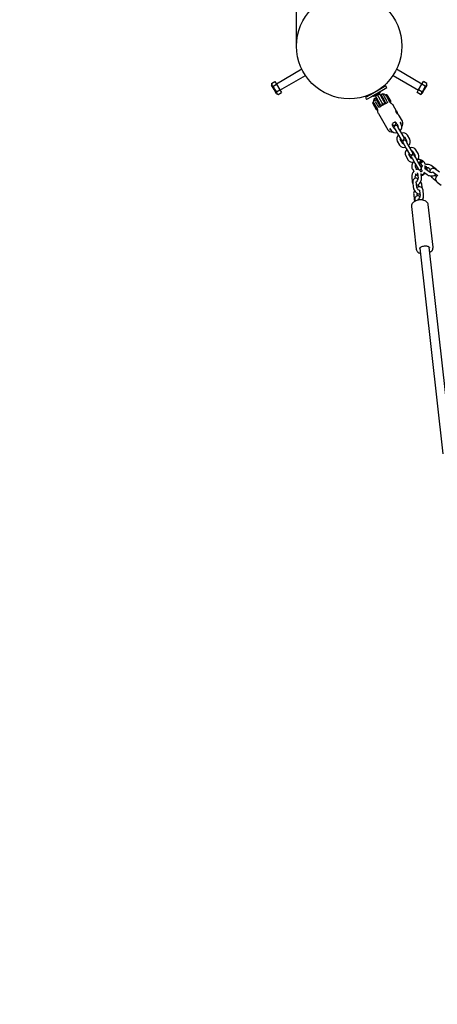
# Model space of a CAD drawing. Units: millimetres. Extents: x 2.95 to 12.14, y 3.06 to 10.66.
# Drawn here: x 5.04 to 5.76, y 6.36 to 8.04 of the extents above; entities that cross this region are included whole.
import ezdxf

# ---------------------------------------------------------------- set-up
doc = ezdxf.new("R2010")
doc.units = ezdxf.units.MM
doc.header["$LTSCALE"] = 70
doc.header["$PDSIZE"] = -1
doc.linetypes.add('SLD-Сплошная', pattern=[0])
doc.layers.add('ПРИМЕЧАНИЯ', color=7, linetype='SLD-Сплошная')
doc.styles.get("Standard").update_dxf_attribs({"font": 'isocpeui.ttf'})
doc.dimstyles.new('ISO-25', dxfattribs={"dimtxt": 2.5, "dimasz": 2.5, "dimexe": 1.25, "dimexo": 0.625, "dimtad": 1, "dimtxsty": 'Standard', "dimcen": 2.5, "dimadec": 0, "dimazin": 0, "dimtfac": 1, "dimtmove": 0, "dimatfit": 3, "dimfxl": 1, "dimarcsym": 0})

# ---------------------------------------------------------------- blocks, each defined once
blk = doc.blocks.new('_D_8')
at = {"color": 0, "lineweight": -2, "transparency": 16777216}
for p, q in [((4.0169, 7.9942), (4.0169, 3.0553)), ((11.3987, 5.9643), (11.3987, 3.0553)), ((4.2269, 3.1253), (11.1887, 3.1253))]:
    blk.add_line(p, q, dxfattribs=at)
at = {"color": 0, "transparency": 16777216}
for points in [[(4.2269, 3.1603), (4.2269, 3.0903), (4.0169, 3.1253)], [(11.1887, 3.1603), (11.1887, 3.0903), (11.3987, 3.1253)]]:
    blk.add_solid(points, dxfattribs=at)
at = {"layer": 'Defpoints', "color": 0, "transparency": 16777216}
for p in [(4.0169, 7.9942), (11.3987, 5.9643), (11.3987, 3.1253)]:
    blk.add_point(p, dxfattribs=at)
at = {"color": 0, "transparency": 16777216, "insert": (7.7078, 3.4773), "char_height": 0.21, "attachment_point": 2}
blk.add_mtext('7,38м', dxfattribs=at)
blk = doc.blocks.new('_D_9')
at = {"color": 0, "lineweight": -2, "transparency": 16777216}
for p, q in [((5.6069, 9.5842), (12.1439, 9.5842)), ((12.0739, 3.9963), (12.0739, 9.3742)), ((7.1398, 3.7863), (12.1439, 3.7863))]:
    blk.add_line(p, q, dxfattribs=at)
at = {"color": 0, "transparency": 16777216}
for points in [[(12.0389, 9.3742), (12.1089, 9.3742), (12.0739, 9.5842)], [(12.0389, 3.9963), (12.1089, 3.9963), (12.0739, 3.7863)]]:
    blk.add_solid(points, dxfattribs=at)
at = {"layer": 'Defpoints', "color": 0, "transparency": 16777216}
for p in [(5.6069, 9.5842), (12.0739, 9.5842), (7.1398, 3.7863)]:
    blk.add_point(p, dxfattribs=at)
at = {"color": 0, "transparency": 16777216, "insert": (11.7219, 6.6853), "char_height": 0.21, "attachment_point": 2, "rotation": 90}
blk.add_mtext('5,80м', dxfattribs=at)
blk = doc.blocks.new('*D14')
at = {"color": 0, "lineweight": -2, "transparency": 16777216}
for p, q in [((5.5169, 7.9942), (5.5169, 10.3661)), ((9.4108, 6.4483), (9.4108, 10.3661)), ((5.7269, 10.2961), (9.2008, 10.2961))]:
    blk.add_line(p, q, dxfattribs=at)
at = {"color": 0, "transparency": 16777216}
for points in [[(5.7269, 10.3311), (5.7269, 10.2611), (5.5169, 10.2961)], [(9.2008, 10.3311), (9.2008, 10.2611), (9.4108, 10.2961)]]:
    blk.add_solid(points, dxfattribs=at)
at = {"layer": 'Defpoints', "color": 0, "transparency": 16777216}
for p in [(9.4108, 10.2961), (5.5169, 7.9942), (9.4108, 6.4483)]:
    blk.add_point(p, dxfattribs=at)
at = {"color": 0, "transparency": 16777216, "insert": (7.4639, 10.5221), "char_height": 0.21, "attachment_point": 5}
blk.add_mtext('3,89м', dxfattribs=at)
blk = doc.blocks.new('*D15')
at = {"color": 0, "lineweight": -2, "transparency": 16777216}
for p, q in [((5.6069, 8.0842), (3.2461, 8.0842)), ((3.3161, 5.5053), (3.3161, 7.8742)), ((7.131, 5.2953), (3.2461, 5.2953))]:
    blk.add_line(p, q, dxfattribs=at)
at = {"color": 0, "transparency": 16777216}
for points in [[(3.2811, 7.8742), (3.3511, 7.8742), (3.3161, 8.0842)], [(3.2811, 5.5053), (3.3511, 5.5053), (3.3161, 5.2953)]]:
    blk.add_solid(points, dxfattribs=at)
at = {"layer": 'Defpoints', "color": 0, "transparency": 16777216}
for p in [(3.3161, 8.0842), (5.6069, 8.0842), (7.131, 5.2953)]:
    blk.add_point(p, dxfattribs=at)
at = {"color": 0, "transparency": 16777216, "insert": (3.0901, 6.6897), "char_height": 0.21, "attachment_point": 5, "rotation": 90}
blk.add_mtext('2,79м', dxfattribs=at)

msp = doc.modelspace()

# ---------------------------------------------------------------- linework, layer by layer
at = {"color": 7, "linetype": 'SLD-Сплошная', "lineweight": 25}
for p, q in [((5.5261, 7.9545), (5.4827, 7.9294)), ((5.4887, 7.919), (5.5321, 7.9441)), ((5.6817, 7.9441), (5.7251, 7.919)), ((5.7311, 7.9294), (5.6877, 7.9545)), ((5.4745, 7.9304), (5.4802, 7.9337)), ((5.4745, 7.9304), (5.4745, 7.9276)), ((5.4787, 7.9202), (5.4745, 7.9276)), ((5.4772, 7.9257), (5.4829, 7.929)), ((5.4802, 7.9337), (5.4829, 7.929)), ((5.4829, 7.929), (5.4884, 7.9195)), ((5.7254, 7.9195), (5.7309, 7.929)), ((5.7309, 7.929), (5.7336, 7.9337)), ((5.7366, 7.9257), (5.7309, 7.929)), ((5.7393, 7.9304), (5.7336, 7.9337)), ((5.7393, 7.9276), (5.7351, 7.9202)), ((5.7393, 7.9276), (5.7393, 7.9304)), ((5.483, 7.9129), (5.4787, 7.9202)), ((5.4827, 7.9162), (5.4884, 7.9195)), ((5.483, 7.9129), (5.4855, 7.9114)), ((5.4855, 7.9114), (5.4911, 7.9147)), ((5.4884, 7.9195), (5.4911, 7.9147)), ((5.6431, 7.9112), (5.6346, 7.9063)), ((5.6607, 7.9214), (5.6431, 7.9112)), ((5.6627, 7.9179), (5.6451, 7.9077)), ((5.6603, 7.9154), (5.6481, 7.9083)), ((5.6502, 7.9153), (5.6502, 7.9153)), ((5.6531, 7.9097), (5.6555, 7.9111)), ((5.6536, 7.9173), (5.6536, 7.9173)), ((5.6624, 7.8981), (5.6551, 7.9108)), ((5.6555, 7.9111), (5.6577, 7.9123)), ((5.6555, 7.9111), (5.6555, 7.9111)), ((5.6555, 7.9111), (5.6555, 7.9111)), ((5.6659, 7.9001), (5.6584, 7.913)), ((5.6607, 7.9156), (5.6602, 7.9164)), ((5.6607, 7.9156), (5.6603, 7.9154)), ((5.6692, 7.9263), (5.6607, 7.9214)), ((5.6641, 7.9124), (5.6614, 7.9108)), ((5.6614, 7.9108), (5.6636, 7.9071)), ((5.6712, 7.9228), (5.6627, 7.9179)), ((5.6703, 7.9085), (5.6688, 7.911)), ((5.6699, 7.9111), (5.669, 7.9106)), ((5.6712, 7.9228), (5.6692, 7.9263)), ((5.6713, 7.9107), (5.6699, 7.9111)), ((5.6699, 7.9111), (5.6774, 7.8981)), ((5.6713, 7.9107), (5.6778, 7.8995)), ((5.7227, 7.9147), (5.7254, 7.9195)), ((5.7284, 7.9114), (5.7227, 7.9147)), ((5.7311, 7.9162), (5.7254, 7.9195)), ((5.7284, 7.9114), (5.7308, 7.9129)), ((5.7351, 7.9202), (5.7308, 7.9129)), ((5.6346, 7.9063), (5.6366, 7.9028)), ((5.6451, 7.9077), (5.6366, 7.9028)), ((5.6474, 7.8981), (5.647, 7.8967)), ((5.6484, 7.8943), (5.647, 7.8967)), ((5.6483, 7.8986), (5.6474, 7.8981)), ((5.649, 7.8953), (5.6474, 7.8981)), ((5.6476, 7.9092), (5.6481, 7.9083)), ((5.6495, 7.8965), (5.648, 7.8991)), ((5.6535, 7.8855), (5.6484, 7.8943)), ((5.6549, 7.8851), (5.649, 7.8953)), ((5.6519, 7.9053), (5.6492, 7.9037)), ((5.655, 7.887), (5.6495, 7.8965)), ((5.6512, 7.8999), (5.6512, 7.8999)), ((5.6589, 7.8961), (5.6515, 7.909)), ((5.6541, 7.9016), (5.6519, 7.9053)), ((5.6525, 7.9093), (5.653, 7.9097)), ((5.653, 7.9097), (5.6531, 7.9097)), ((5.6595, 7.8921), (5.6541, 7.9016)), ((5.6567, 7.9), (5.6554, 7.8992)), ((5.6608, 7.8928), (5.6589, 7.8961)), ((5.6691, 7.8976), (5.6595, 7.8921)), ((5.6643, 7.8948), (5.6624, 7.8981)), ((5.6636, 7.9071), (5.6691, 7.8976)), ((5.6649, 7.9047), (5.6636, 7.904)), ((5.6678, 7.8968), (5.6659, 7.9001)), ((5.6665, 7.9087), (5.6665, 7.9087)), ((5.6703, 7.9085), (5.6757, 7.899)), ((5.6768, 7.8978), (5.6774, 7.8981)), ((5.6774, 7.8981), (5.6778, 7.8995)), ((5.6879, 7.8829), (5.6819, 7.8934)), ((5.6535, 7.8855), (5.6549, 7.8851)), ((5.6549, 7.8851), (5.6555, 7.8854)), ((5.6568, 7.8789), (5.6726, 7.8515)), ((5.6867, 7.8834), (5.6895, 7.8785)), ((5.6803, 7.8611), (5.6807, 7.8604)), ((5.6859, 7.8634), (5.6855, 7.8641)), ((5.6881, 7.8616), (5.6872, 7.8632)), ((5.6884, 7.8617), (5.6881, 7.8616)), ((5.6881, 7.8616), (5.6906, 7.8573)), ((5.6977, 7.866), (5.6926, 7.8748)), ((5.6958, 7.8603), (5.6937, 7.8638)), ((5.6764, 7.8538), (5.6784, 7.8503)), ((5.6803, 7.8592), (5.6812, 7.8576)), ((5.6812, 7.8576), (5.6809, 7.8574)), ((5.6836, 7.8533), (5.6812, 7.8576)), ((5.6842, 7.8544), (5.6855, 7.8521)), ((5.6855, 7.8521), (5.6896, 7.8449)), ((5.6907, 7.8551), (5.6893, 7.8574)), ((5.6896, 7.8449), (5.6953, 7.8351)), ((5.6948, 7.8479), (5.6907, 7.8551)), ((5.7005, 7.8381), (5.6948, 7.8479)), ((5.6889, 7.8322), (5.693, 7.8251)), ((5.6982, 7.8281), (5.6941, 7.8352)), ((5.6987, 7.8292), (5.7001, 7.8268)), ((5.7001, 7.8268), (5.7042, 7.8197)), ((5.701, 7.8392), (5.7051, 7.8321)), ((5.7053, 7.8298), (5.7039, 7.8322)), ((5.7094, 7.8227), (5.7053, 7.8298)), ((5.7103, 7.8351), (5.7062, 7.8422)), ((5.7042, 7.8197), (5.7099, 7.8099)), ((5.7128, 7.8028), (5.7087, 7.81)), ((5.7151, 7.8129), (5.7094, 7.8227)), ((5.7156, 7.814), (5.7197, 7.8068)), ((5.7249, 7.8098), (5.7208, 7.817)), ((5.7035, 7.807), (5.7076, 7.7998)), ((5.7133, 7.8039), (5.7147, 7.8016)), ((5.7147, 7.8016), (5.7188, 7.7944)), ((5.7199, 7.8046), (5.7185, 7.8069)), ((5.7188, 7.7944), (5.7245, 7.7846)), ((5.724, 7.7974), (5.7199, 7.8046)), ((5.7296, 7.7876), (5.724, 7.7974)), ((5.7284, 7.7942), (5.7287, 7.794)), ((5.7294, 7.793), (5.7316, 7.7893)), ((5.7308, 7.7984), (5.7308, 7.7983)), ((5.7328, 7.7981), (5.7324, 7.7984)), ((5.7369, 7.7921), (5.7346, 7.796)), ((5.7147, 7.7845), (5.717, 7.7806)), ((5.7194, 7.789), (5.7194, 7.7885)), ((5.7221, 7.7838), (5.7199, 7.7875)), ((5.7236, 7.7774), (5.7245, 7.7689)), ((5.7305, 7.7695), (5.7297, 7.7766)), ((5.734, 7.7791), (5.7397, 7.7749)), ((5.7433, 7.7797), (5.7364, 7.7848)), ((5.7371, 7.7875), (5.7371, 7.7874)), ((5.7389, 7.7875), (5.7383, 7.7878)), ((5.7393, 7.7869), (5.7392, 7.787)), ((5.7434, 7.7853), (5.7458, 7.7836)), ((5.7538, 7.7851), (5.747, 7.7902)), ((5.7504, 7.7792), (5.7573, 7.7741)), ((5.7609, 7.779), (5.754, 7.784)), ((5.7136, 7.7709), (5.7146, 7.7624)), ((5.7154, 7.7617), (5.7163, 7.7533)), ((5.7199, 7.7686), (5.7196, 7.7716)), ((5.7223, 7.7539), (5.7214, 7.7624)), ((5.75, 7.7682), (5.7548, 7.7647)), ((5.7558, 7.7714), (5.7536, 7.773)), ((5.757, 7.7621), (5.7639, 7.757)), ((5.7251, 7.7566), (5.7254, 7.7539)), ((5.7269, 7.7475), (5.7279, 7.739)), ((5.7318, 7.7514), (5.7311, 7.7573)), ((5.7338, 7.7396), (5.7329, 7.7481)), ((5.717, 7.741), (5.7179, 7.7325)), ((5.7187, 7.7318), (5.719, 7.7294)), ((5.7232, 7.7387), (5.7229, 7.7417)), ((5.7248, 7.7313), (5.7247, 7.7325)), ((5.713, 7.7207), (5.7212, 7.6479)), ((5.75, 7.6511), (5.7418, 7.724)), ((5.7275, 7.6497), (5.7669, 7.2987)), ((5.782, 7.3074), (5.7434, 7.6514))]:
    msp.add_line(p, q, dxfattribs=at)
at = {"color": 7, "linetype": 'SLD-Сплошная', "lineweight": 25, "flags": 128}
for points in [[(5.6665, 7.9087), (5.6658, 7.9099), (5.6652, 7.9109), (5.6647, 7.9117), (5.6643, 7.9122), (5.6642, 7.9124), (5.6642, 7.9123)], [(5.6719, 7.8992), (5.6721, 7.8986), (5.672, 7.898), (5.6715, 7.8973), (5.6701, 7.8964), (5.6687, 7.8957), (5.6672, 7.895), (5.6652, 7.894), (5.6632, 7.8927), (5.6617, 7.8918), (5.6603, 7.8908), (5.659, 7.89), (5.658, 7.8897), (5.6573, 7.8898), (5.6568, 7.8902), (5.6567, 7.8904)], [(5.6757, 7.899), (5.6762, 7.8984), (5.6769, 7.8978), (5.6778, 7.897), (5.6793, 7.896), (5.6803, 7.8952), (5.6812, 7.8943), (5.6818, 7.8933)], [(5.6569, 7.8789), (5.6563, 7.8799), (5.6558, 7.8824), (5.6557, 7.8839), (5.6555, 7.8852), (5.6553, 7.8861), (5.6551, 7.8868), (5.655, 7.887)], [(5.6926, 7.8748), (5.6918, 7.876), (5.6906, 7.8773), (5.6893, 7.8788), (5.688, 7.8804), (5.6871, 7.8818), (5.6867, 7.8829), (5.6866, 7.8836), (5.687, 7.8839), (5.6875, 7.8835), (5.6881, 7.8825), (5.6887, 7.881), (5.6893, 7.8793), (5.6896, 7.8785)], [(5.6872, 7.8632), (5.6866, 7.8637), (5.6858, 7.8641), (5.6848, 7.8641), (5.6836, 7.8638), (5.6825, 7.8633), (5.6815, 7.8626), (5.6807, 7.8617), (5.6802, 7.8608), (5.68, 7.8599), (5.6803, 7.8592)], [(5.7174, 7.7969), (5.7163, 7.7958), (5.7152, 7.7943), (5.7144, 7.7927), (5.7138, 7.791), (5.7136, 7.7893), (5.7136, 7.7877), (5.714, 7.7861), (5.7146, 7.7847), (5.7147, 7.7845)], [(5.7292, 7.7965), (5.7289, 7.7965), (5.7286, 7.7966), (5.7283, 7.7968), (5.7282, 7.7971), (5.7281, 7.7976), (5.7281, 7.798), (5.7283, 7.7984), (5.7286, 7.7987), (5.729, 7.7989), (5.7295, 7.799), (5.73, 7.799), (5.7305, 7.7988), (5.7308, 7.7986), (5.7309, 7.7983), (5.7309, 7.7981)], [(5.7288, 7.7938), (5.7287, 7.794), (5.7289, 7.7943), (5.7295, 7.7949), (5.73, 7.7953)], [(5.7313, 7.7962), (5.7319, 7.7968), (5.7324, 7.7972), (5.7328, 7.7978), (5.7329, 7.7981), (5.7329, 7.7981), (5.7329, 7.7981)], [(5.7194, 7.7767), (5.7203, 7.7757), (5.7204, 7.7756)], [(5.7195, 7.7885), (5.7196, 7.7882), (5.7196, 7.7881)], [(5.7199, 7.7875), (5.7198, 7.7878), (5.7197, 7.7881)], [(5.7203, 7.7757), (5.7204, 7.7756), (5.7204, 7.7756)], [(5.7368, 7.7879), (5.7371, 7.7876), (5.7373, 7.7872), (5.7373, 7.7868), (5.7371, 7.7865), (5.7368, 7.7862), (5.7364, 7.7859), (5.7359, 7.7858), (5.7357, 7.7857)], [(5.7395, 7.786), (5.7395, 7.7843), (5.7391, 7.7827)], [(5.7395, 7.786), (5.7393, 7.7868), (5.7393, 7.7869)], [(5.7397, 7.7749), (5.7405, 7.7743), (5.7419, 7.7736), (5.7435, 7.7731), (5.7452, 7.7728), (5.7469, 7.7726), (5.7486, 7.7727), (5.7503, 7.773), (5.7519, 7.7736), (5.7534, 7.7743), (5.7546, 7.7752), (5.7551, 7.7758)], [(5.754, 7.784), (5.7533, 7.7845), (5.752, 7.7851), (5.7508, 7.7855), (5.7496, 7.7856), (5.7484, 7.7854), (5.7472, 7.7849), (5.7463, 7.7842), (5.7455, 7.7833), (5.745, 7.7822), (5.7446, 7.781), (5.7444, 7.7796), (5.7444, 7.7791)], [(5.7498, 7.7796), (5.7498, 7.7796), (5.7499, 7.7795), (5.7503, 7.7793), (5.7504, 7.7792)], [(5.7245, 7.7676), (5.723, 7.7683), (5.7217, 7.7686), (5.7205, 7.7687), (5.7193, 7.7686), (5.7182, 7.7681), (5.7172, 7.7674), (5.7164, 7.7665), (5.7158, 7.7655), (5.7155, 7.7643), (5.7153, 7.763), (5.7154, 7.7617)], [(5.7206, 7.7755), (5.721, 7.7751), (5.721, 7.7751)], [(5.7209, 7.7753), (5.7224, 7.7745), (5.724, 7.774)], [(5.722, 7.7566), (5.7227, 7.7568), (5.724, 7.7574), (5.7253, 7.7582), (5.7266, 7.7592), (5.7277, 7.7605), (5.7286, 7.7619), (5.7294, 7.7635), (5.73, 7.7651), (5.7304, 7.7668), (5.7305, 7.7684), (5.7305, 7.7695)], [(5.7163, 7.7533), (5.7165, 7.7524), (5.7169, 7.7508), (5.7175, 7.7492), (5.7183, 7.7477), (5.7193, 7.7463), (5.7204, 7.745), (5.7216, 7.7439), (5.723, 7.743), (5.7244, 7.7423), (5.7257, 7.7419), (5.727, 7.7418), (5.7276, 7.7419)], [(5.7268, 7.7478), (5.7268, 7.7478), (5.7265, 7.7479), (5.7261, 7.7481), (5.7255, 7.7485), (5.7248, 7.7492), (5.7241, 7.75), (5.7234, 7.7509), (5.7229, 7.7519), (5.7225, 7.7529), (5.7223, 7.7537), (5.7223, 7.7539)], [(5.7267, 7.7481), (5.7267, 7.7481), (5.7268, 7.748), (5.7269, 7.7476), (5.7269, 7.7475)], [(5.7176, 7.7286), (5.7168, 7.728), (5.7155, 7.7269), (5.7144, 7.7256), (5.7136, 7.7242), (5.7131, 7.7228), (5.713, 7.7213), (5.7131, 7.7206)], [(5.7418, 7.7239), (5.7416, 7.7252), (5.741, 7.7264), (5.7402, 7.7276), (5.7391, 7.7286), (5.7378, 7.7296), (5.7363, 7.7303), (5.7345, 7.7309), (5.7326, 7.7314), (5.7307, 7.7316), (5.7286, 7.7317), (5.7265, 7.7316), (5.7245, 7.7313), (5.7225, 7.7308), (5.7206, 7.7301), (5.7188, 7.7293), (5.7176, 7.7286)], [(5.7278, 7.7377), (5.7264, 7.7384), (5.7251, 7.7387), (5.7238, 7.7388), (5.7227, 7.7387), (5.7216, 7.7382), (5.7206, 7.7375), (5.7198, 7.7366), (5.7192, 7.7356), (5.7188, 7.7344), (5.7187, 7.7331), (5.7187, 7.7318)], [(5.7212, 7.6479), (5.7212, 7.6475), (5.7216, 7.6461), (5.7223, 7.6448), (5.7232, 7.6437), (5.7243, 7.6426), (5.7257, 7.6417), (5.7273, 7.641), (5.7285, 7.6406)], [(5.7271, 7.6486), (5.7271, 7.6486), (5.7272, 7.649), (5.7274, 7.6494), (5.7277, 7.65), (5.7284, 7.6506), (5.7292, 7.6513)], [(5.7292, 7.6513), (5.7298, 7.6516), (5.731, 7.6522), (5.7324, 7.6527), (5.7339, 7.653), (5.7355, 7.6533), (5.7371, 7.6533), (5.7386, 7.6532), (5.7401, 7.653), (5.7413, 7.6527), (5.7423, 7.6522), (5.7431, 7.6517), (5.7436, 7.6513), (5.7439, 7.6509), (5.744, 7.6505), (5.744, 7.6504)], [(5.7444, 7.6424), (5.7448, 7.6426), (5.7464, 7.6436), (5.7477, 7.6449), (5.7488, 7.6463), (5.7495, 7.6476), (5.7499, 7.6489), (5.75, 7.6504), (5.75, 7.6511)]]:
    msp.add_lwpolyline(points, dxfattribs=at)
at = {"color": 7, "linetype": 'SLD-Сплошная', "lineweight": 25}
msp.add_circle((5.6069, 7.9942), 0.09, dxfattribs=at)
for centre, radius, start, end in [((5.4794, 7.9301), 0.00497, 176.4991, 243.5009), ((5.7344, 7.9301), 0.00497, 296.4991, 3.5009), ((5.4953, 7.9298), 0.0185, 192.7997, 227.2003), ((5.4877, 7.9159), 0.00497, 176.4991, 243.5009), ((5.6564, 7.9146), 0.0026, 300, 0.0367), ((5.6633, 7.9007), 0.0117, 61.7677, 85.856), ((5.7261, 7.9159), 0.00497, 296.4991, 3.5009), ((5.7185, 7.9298), 0.0185, 312.7997, 347.2003), ((5.6596, 7.8985), 0.0117, 153.7401, 177.4316), ((5.6696, 7.9119), 0.022, 201.8734, 213.1155), ((5.6512, 7.9116), 0.0026, 239.9633, 300), ((5.6833, 7.8619), 0.003, 210, 30), ((5.6937, 7.8619), 0.00193, 331.5318, 88.4682), ((5.6881, 7.8563), 0.00867, 311.0169, 27.3611), ((5.6898, 7.862), 0.00882, 321.9199, 27.3985), ((5.6801, 7.8566), 0.00905, 214.7941, 276.9407), ((5.6781, 7.8529), 0.00193, 151.5318, 268.4682), ((5.6857, 7.855), 0.00869, 212.7908, 288.8608), ((5.6853, 7.8545), 0.002, 214.201, 270.1571), ((5.6867, 7.8559), 0.003, 30, 210), ((5.6887, 7.8564), 0.00204, 330.3953, 25.8041), ((5.6989, 7.8375), 0.00869, 32.7908, 108.8608), ((5.6966, 7.8362), 0.00867, 131.0169, 207.3611), ((5.6959, 7.8361), 0.00204, 150.3953, 205.8041), ((5.6979, 7.8366), 0.003, 210, 30), ((5.6999, 7.8292), 0.002, 214.201, 270.1571), ((5.7013, 7.8307), 0.003, 30, 210), ((5.6993, 7.8381), 0.002, 34.201, 90.1571), ((5.7033, 7.8312), 0.00204, 330.3953, 25.8041), ((5.7026, 7.8311), 0.00867, 311.0169, 27.3611), ((5.7003, 7.8298), 0.00869, 212.7908, 288.8608), ((5.7112, 7.811), 0.00867, 131.0169, 207.3611), ((5.7105, 7.8109), 0.00204, 150.3953, 205.8041), ((5.7125, 7.8114), 0.003, 210, 30), ((5.7135, 7.8123), 0.00869, 32.7908, 108.8608), ((5.7139, 7.8129), 0.002, 34.201, 90.1571), ((5.7174, 7.8059), 0.00851, 317.7442, 27.6917), ((5.7148, 7.8044), 0.00859, 212.6106, 281.6458), ((5.7145, 7.8039), 0.002, 214.201, 270.1571), ((5.7159, 7.8054), 0.003, 30, 210), ((5.7179, 7.8059), 0.00204, 330.3953, 25.8041), ((5.7262, 7.7896), 0.0109, 55.759, 109.3136), ((5.7258, 7.7901), 0.00478, 57.2717, 93.8794), ((5.7258, 7.7904), 0.00454, 49.6819, 94.6732), ((5.7265, 7.7909), 0.00355, 35.635, 103.0952), ((5.7297, 7.7975), 0.00142, 37.3271, 204.8118), ((5.729, 7.7985), 0.00201, 276.8441, 348.3403), ((5.716, 7.8154), 0.0245, 304.9204, 308.5979), ((5.7286, 7.7928), 0.00682, 28.1236, 51.1883), ((5.7263, 7.7719), 0.0127, 137.0493, 184.4709), ((5.724, 7.7893), 0.00454, 145.3268, 190.3181), ((5.7242, 7.7892), 0.00478, 146.1206, 182.7283), ((5.7235, 7.7888), 0.00391, 138.8793, 185.4167), ((5.7258, 7.7826), 0.00879, 230.9472, 257.6523), ((5.7234, 7.778), 0.006, 13.7252, 115.5483), ((5.722, 7.7773), 0.00162, 3.5399, 25.6886), ((5.7271, 7.7861), 0.003, 210, 30), ((5.7274, 7.7854), 0.00603, 286.6908, 313.7894), ((5.7359, 7.7852), 0.00601, 124.4567, 226.238), ((5.7259, 7.7881), 0.0144, 286.2719, 313.7281), ((5.7274, 7.7855), 0.0122, 282.5478, 317.4702), ((5.7357, 7.7855), 0.00393, 19.0362, 96.8463), ((5.736, 7.7869), 0.00129, 51.6612, 117.4812), ((5.7361, 7.7868), 0.00118, 32.0331, 120.0914), ((5.7372, 7.786), 0.00153, 213.3535, 237.4961), ((5.7364, 7.7856), 0.00309, 26.904, 89.1033), ((5.7397, 7.7796), 0.0128, 55.6957, 102.7588), ((5.732, 7.7849), 0.00774, 342.2906, 24.0767), ((5.7307, 7.7854), 0.00879, 342.3477, 9.0528), ((5.74, 7.7803), 0.00613, 55.9592, 93.9864), ((5.747, 7.7855), 0.00688, 237.3701, 297.5447), ((5.7497, 7.7793), 0.0071, 26.8386, 54.8185), ((5.7218, 7.7631), 0.0073, 185.4355, 212.787), ((5.7261, 7.7719), 0.00649, 146.6071, 182.8472), ((5.7213, 7.7762), 0.001, 219.4697, 244.1483), ((5.7258, 7.7813), 0.00789, 232.1523, 256.6312), ((5.7177, 7.7685), 0.00684, 301.1155, 2.7772), ((5.7234, 7.7627), 0.00209, 168.2953, 189.243), ((5.7182, 7.7557), 0.013, 6.8583, 33.0385), ((5.758, 7.7787), 0.0132, 207.026, 232.7272), ((5.7564, 7.777), 0.00487, 218.8031, 234.128), ((5.7605, 7.7673), 0.00631, 110.9275, 236.7522), ((5.7285, 7.7421), 0.0116, 151.0585, 185.5491), ((5.7266, 7.7477), 0.00633, 3.439, 128.7681), ((5.7267, 7.7421), 0.00379, 167.0045, 186.7558), ((5.7205, 7.7561), 0.0047, 5.9484, 21.7113), ((5.7269, 7.7471), 0.000929, 91.516, 120.0188), ((5.725, 7.7332), 0.00712, 185.2418, 212.2493), ((5.7211, 7.7386), 0.00682, 300.6514, 2.8349), ((5.7268, 7.7328), 0.00209, 168.2953, 189.243), ((5.7218, 7.7385), 0.0121, 324.6004, 5.1579), ((5.7256, 7.7282), 0.00831, 21.2473, 34.3386)]:
    msp.add_arc(centre, radius, start, end, dxfattribs=at)
for start_param, end_param in [(2.486686, 2.489695), (3.79349, 3.796499)]:
    msp.add_ellipse((3.2852, 12.0155), major_axis=(-2.9928, 5.1837), ratio=0.002422, start_param=start_param, end_param=end_param, dxfattribs=at)
at = {"layer": 'ПРИМЕЧАНИЯ', "color": 251, "lineweight": 18, "true_color": 0x636466}
msp.add_arc((5.6069, 7.9942), 1.59, 53.5985, 186.4015, dxfattribs=at)

# ---------------------------------------------------------------- dimensions: what is measured, and where the dimension line sits
dim = msp.add_linear_dim(base=(9.4108, 10.2961), p1=(5.5169, 7.9942), p2=(9.4108, 6.4483), dimstyle='ISO-25', override={"dimtxt": 0.21, "dimasz": 0.21, "dimexe": 0.07, "dimexo": 0, "dimgap": 0.1, "dimzin": 1, "dimpost": 'м', "dimtdec": 3, "dimtzin": 1})
dim.commit()
dim.dimension.update_dxf_attribs({"geometry": '*D14', "text_midpoint": (7.4639, 10.5221)})
at = {"color": 251, "true_color": 0x636466}
for base, p1, p2, angle, picture, middle in [((12.0739, 9.5842), (7.1398, 3.7863), (5.6069, 9.5842), 90, '_D_9', (12.0739, 6.6853)), ((11.3987, 3.1253), (4.0169, 7.9942), (11.3987, 5.9643), 0, '_D_8', (7.7078, 3.1253))]:
    dim = msp.add_linear_dim(base=base, p1=p1, p2=p2, angle=angle, dimstyle='ISO-25', override={"dimtxt": 0.21, "dimasz": 0.21, "dimexe": 0.07, "dimexo": 0, "dimgap": 0.1, "dimzin": 1, "dimpost": 'м', "dimtdec": 3, "dimtzin": 1}, dxfattribs=at)
    dim.commit()
    dim.dimension.update_dxf_attribs({"geometry": picture, "text_midpoint": middle, "dimtype": 160})
dim = msp.add_linear_dim(base=(3.3161, 8.0842), p1=(7.131, 5.2953), p2=(5.6069, 8.0842), angle=90, dimstyle='ISO-25', override={"dimtxt": 0.21, "dimasz": 0.21, "dimexe": 0.07, "dimexo": 0, "dimgap": 0.1, "dimtih": 0, "dimtoh": 0, "dimzin": 1, "dimpost": 'м', "dimtdec": 3, "dimtzin": 1})
dim.commit()
dim.dimension.update_dxf_attribs({"geometry": '*D15', "text_midpoint": (3.0901, 6.6897)})

doc.saveas('drawing.dxf')
